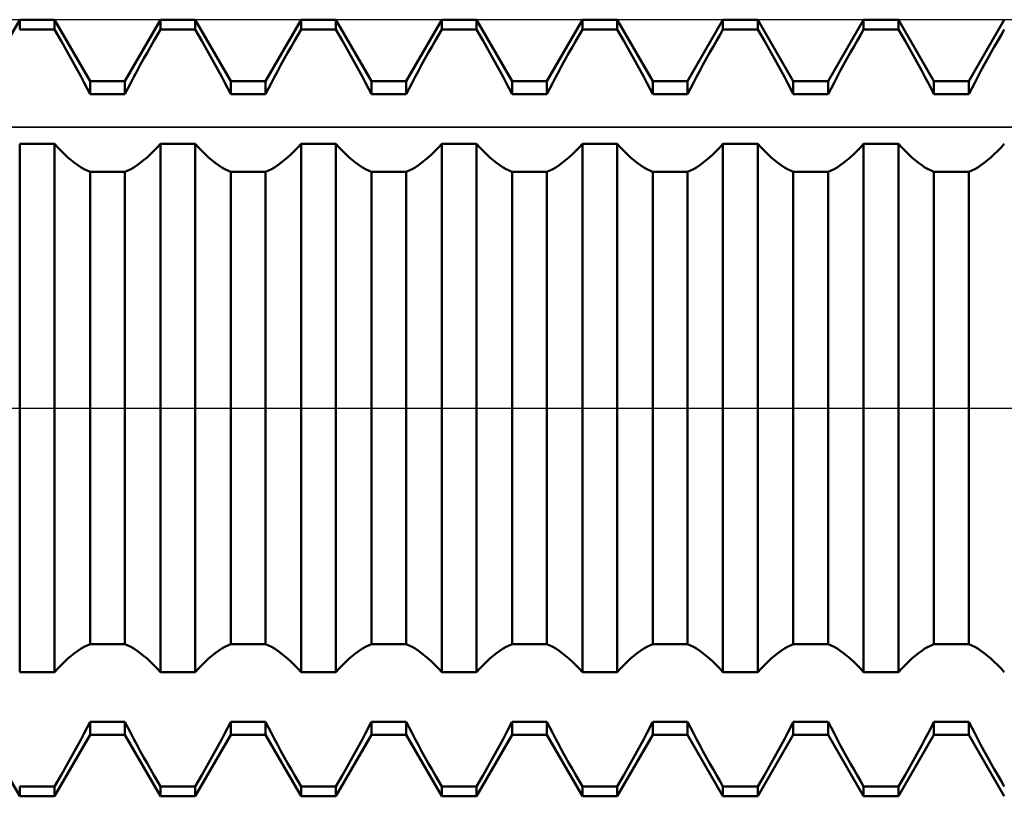
# Model space of a CAD drawing. Units: millimetres. Extents: x -27 to 87, y -35 to 41.
# Drawn here: x 47 to 52, y -2 to 2 of the extents above; entities that cross this region are included whole.
import ezdxf

# ---------------------------------------------------------------- set-up
doc = ezdxf.new("R2010")
doc.units = ezdxf.units.MM
doc.header["$LTSCALE"] = 4.6
doc.linetypes.add('LONGDASH_DASH', pattern=[0.85, 0.4, -0.2, 0.05, -0.2])
for name, color, linetype in [('1', 4, 'CONTINUOUS'), ('4', 2, 'LONGDASH_DASH'), ('CUT', 1, 'CONTINUOUS'), ('NOCUT', 7, 'CONTINUOUS'), ('SK4', 2, 'LONGDASH_DASH')]:
    doc.layers.add(name, color=color, linetype=linetype)

msp = doc.modelspace()

# ---------------------------------------------------------------- linework, layer by layer
at = {"layer": '1', "color": 4, "linetype": 'CONTINUOUS', "lineweight": 50}
for p, q in [((46.9361, 1.475), (47.0964, 1.7525)), ((47.0964, 1.7525), (47.2536, 1.7525)), ((47.0964, 1.7085), (47.0964, 1.7525)), ((47.4139, 1.475), (47.2536, 1.7525)), ((47.2536, 1.7085), (47.2536, 1.7525)), ((47.5711, 1.475), (47.7314, 1.7525)), ((47.7314, 1.7525), (47.8886, 1.7525)), ((47.7314, 1.7085), (47.7314, 1.7525)), ((48.0489, 1.475), (47.8886, 1.7525)), ((47.8886, 1.7085), (47.8886, 1.7525)), ((48.2061, 1.475), (48.3664, 1.7525)), ((48.3664, 1.7525), (48.5236, 1.7525)), ((48.3664, 1.7085), (48.3664, 1.7525)), ((48.6839, 1.475), (48.5236, 1.7525)), ((48.5236, 1.7085), (48.5236, 1.7525)), ((48.8411, 1.475), (49.0014, 1.7525)), ((49.0014, 1.7525), (49.1586, 1.7525)), ((49.0014, 1.7085), (49.0014, 1.7525)), ((49.3189, 1.475), (49.1586, 1.7525)), ((49.1586, 1.7085), (49.1586, 1.7525)), ((49.4761, 1.475), (49.6364, 1.7525)), ((49.6364, 1.7525), (49.7936, 1.7525)), ((49.6364, 1.7085), (49.6364, 1.7525)), ((49.9539, 1.475), (49.7936, 1.7525)), ((49.7936, 1.7085), (49.7936, 1.7525)), ((50.1111, 1.475), (50.2714, 1.7525)), ((50.2714, 1.7525), (50.4286, 1.7525)), ((50.2714, 1.7085), (50.2714, 1.7525)), ((50.5889, 1.475), (50.4286, 1.7525)), ((50.4286, 1.7085), (50.4286, 1.7525)), ((50.7461, 1.475), (50.9064, 1.7525)), ((50.9064, 1.7525), (51.0636, 1.7525)), ((50.9064, 1.7085), (50.9064, 1.7525)), ((51.2239, 1.475), (51.0636, 1.7525)), ((51.0636, 1.7085), (51.0636, 1.7525)), ((51.3811, 1.475), (51.5414, 1.7525)), ((47.0964, 1.7085), (47.2536, 1.7085)), ((47.2685, 1.6831), (47.2536, 1.7085)), ((47.7165, 1.6831), (47.7314, 1.7085)), ((47.7314, 1.7085), (47.8886, 1.7085)), ((47.9035, 1.6831), (47.8886, 1.7085)), ((48.3515, 1.6831), (48.3664, 1.7085)), ((48.3664, 1.7085), (48.5236, 1.7085)), ((48.5385, 1.6831), (48.5236, 1.7085)), ((48.9865, 1.6831), (49.0014, 1.7085)), ((49.0014, 1.7085), (49.1586, 1.7085)), ((49.1735, 1.6831), (49.1586, 1.7085)), ((49.6215, 1.6831), (49.6364, 1.7085)), ((49.6364, 1.7085), (49.7936, 1.7085)), ((49.8085, 1.6831), (49.7936, 1.7085)), ((50.2565, 1.6831), (50.2714, 1.7085)), ((50.2714, 1.7085), (50.4286, 1.7085)), ((50.4435, 1.6831), (50.4286, 1.7085)), ((50.8915, 1.6831), (50.9064, 1.7085)), ((50.9064, 1.7085), (51.0636, 1.7085)), ((51.0785, 1.6831), (51.0636, 1.7085)), ((51.5265, 1.6831), (51.5414, 1.7085)), ((47.2835, 1.6571), (47.2685, 1.6831)), ((47.2987, 1.6306), (47.2835, 1.6571)), ((47.6863, 1.6306), (47.7015, 1.6571)), ((47.7015, 1.6571), (47.7165, 1.6831)), ((47.9185, 1.6571), (47.9035, 1.6831)), ((47.9337, 1.6306), (47.9185, 1.6571)), ((48.3213, 1.6306), (48.3365, 1.6571)), ((48.3365, 1.6571), (48.3515, 1.6831)), ((48.5535, 1.6571), (48.5385, 1.6831)), ((48.5687, 1.6306), (48.5535, 1.6571)), ((48.9563, 1.6306), (48.9715, 1.6571)), ((48.9715, 1.6571), (48.9865, 1.6831)), ((49.1885, 1.6571), (49.1735, 1.6831)), ((49.2037, 1.6306), (49.1885, 1.6571)), ((49.5913, 1.6306), (49.6065, 1.6571)), ((49.6065, 1.6571), (49.6215, 1.6831)), ((49.8235, 1.6571), (49.8085, 1.6831)), ((49.8387, 1.6306), (49.8235, 1.6571)), ((50.2263, 1.6306), (50.2415, 1.6571)), ((50.2415, 1.6571), (50.2565, 1.6831)), ((50.4585, 1.6571), (50.4435, 1.6831)), ((50.4737, 1.6306), (50.4585, 1.6571)), ((50.8613, 1.6306), (50.8765, 1.6571)), ((50.8765, 1.6571), (50.8915, 1.6831)), ((51.0935, 1.6571), (51.0785, 1.6831)), ((51.1087, 1.6306), (51.0935, 1.6571)), ((51.4963, 1.6306), (51.5115, 1.6571)), ((51.5115, 1.6571), (51.5265, 1.6831)), ((47.3139, 1.6037), (47.2987, 1.6306)), ((47.3291, 1.5765), (47.3139, 1.6037)), ((47.6559, 1.5765), (47.6711, 1.6037)), ((47.6711, 1.6037), (47.6863, 1.6306)), ((47.9489, 1.6037), (47.9337, 1.6306)), ((47.9641, 1.5765), (47.9489, 1.6037)), ((48.2909, 1.5765), (48.3061, 1.6037)), ((48.3061, 1.6037), (48.3213, 1.6306)), ((48.5839, 1.6037), (48.5687, 1.6306)), ((48.5991, 1.5765), (48.5839, 1.6037)), ((48.9259, 1.5765), (48.9411, 1.6037)), ((48.9411, 1.6037), (48.9563, 1.6306)), ((49.2189, 1.6037), (49.2037, 1.6306)), ((49.2341, 1.5765), (49.2189, 1.6037)), ((49.5609, 1.5765), (49.5761, 1.6037)), ((49.5761, 1.6037), (49.5913, 1.6306)), ((49.8539, 1.6037), (49.8387, 1.6306)), ((49.8691, 1.5765), (49.8539, 1.6037)), ((50.1959, 1.5765), (50.2111, 1.6037)), ((50.2111, 1.6037), (50.2263, 1.6306)), ((50.4889, 1.6037), (50.4737, 1.6306)), ((50.5041, 1.5765), (50.4889, 1.6037)), ((50.8309, 1.5765), (50.8461, 1.6037)), ((50.8461, 1.6037), (50.8613, 1.6306)), ((51.1239, 1.6037), (51.1087, 1.6306)), ((51.1391, 1.5765), (51.1239, 1.6037)), ((51.4659, 1.5765), (51.4811, 1.6037)), ((51.4811, 1.6037), (51.4963, 1.6306)), ((47.3441, 1.5492), (47.3291, 1.5765)), ((47.6409, 1.5492), (47.6559, 1.5765)), ((47.9791, 1.5492), (47.9641, 1.5765)), ((48.2759, 1.5492), (48.2909, 1.5765)), ((48.6141, 1.5492), (48.5991, 1.5765)), ((48.9109, 1.5492), (48.9259, 1.5765)), ((49.2491, 1.5492), (49.2341, 1.5765)), ((49.5459, 1.5492), (49.5609, 1.5765)), ((49.8841, 1.5492), (49.8691, 1.5765)), ((50.1809, 1.5492), (50.1959, 1.5765)), ((50.5191, 1.5492), (50.5041, 1.5765)), ((50.8159, 1.5492), (50.8309, 1.5765)), ((51.1541, 1.5492), (51.1391, 1.5765)), ((51.4509, 1.5492), (51.4659, 1.5765)), ((47.3589, 1.522), (47.3441, 1.5492)), ((47.3733, 1.4949), (47.3589, 1.522)), ((47.6117, 1.4949), (47.6261, 1.522)), ((47.6261, 1.522), (47.6409, 1.5492)), ((47.9939, 1.522), (47.9791, 1.5492)), ((48.0083, 1.4949), (47.9939, 1.522)), ((48.2467, 1.4949), (48.2611, 1.522)), ((48.2611, 1.522), (48.2759, 1.5492)), ((48.6289, 1.522), (48.6141, 1.5492)), ((48.6433, 1.4949), (48.6289, 1.522)), ((48.8817, 1.4949), (48.8961, 1.522)), ((48.8961, 1.522), (48.9109, 1.5492)), ((49.2639, 1.522), (49.2491, 1.5492)), ((49.2783, 1.4949), (49.2639, 1.522)), ((49.5167, 1.4949), (49.5311, 1.522)), ((49.5311, 1.522), (49.5459, 1.5492)), ((49.8989, 1.522), (49.8841, 1.5492)), ((49.9133, 1.4949), (49.8989, 1.522)), ((50.1517, 1.4949), (50.1661, 1.522)), ((50.1661, 1.522), (50.1809, 1.5492)), ((50.5339, 1.522), (50.5191, 1.5492)), ((50.5483, 1.4949), (50.5339, 1.522)), ((50.7867, 1.4949), (50.8011, 1.522)), ((50.8011, 1.522), (50.8159, 1.5492)), ((51.1689, 1.522), (51.1541, 1.5492)), ((51.1833, 1.4949), (51.1689, 1.522)), ((51.4217, 1.4949), (51.4361, 1.522)), ((51.4361, 1.522), (51.4509, 1.5492)), ((47.3874, 1.4681), (47.3733, 1.4949)), ((47.4009, 1.4417), (47.3874, 1.4681)), ((47.4139, 1.475), (47.5711, 1.475)), ((47.4139, 1.4159), (47.4139, 1.475)), ((47.5711, 1.4159), (47.5711, 1.475)), ((47.5841, 1.4418), (47.5977, 1.4681)), ((47.5977, 1.4681), (47.6117, 1.4949)), ((48.0224, 1.4681), (48.0083, 1.4949)), ((48.0359, 1.4417), (48.0224, 1.4681)), ((48.0489, 1.475), (48.2061, 1.475)), ((48.0489, 1.4159), (48.0489, 1.475)), ((48.2061, 1.4159), (48.2061, 1.475)), ((48.2191, 1.4418), (48.2327, 1.4681)), ((48.2327, 1.4681), (48.2467, 1.4949)), ((48.6574, 1.4681), (48.6433, 1.4949)), ((48.6709, 1.4417), (48.6574, 1.4681)), ((48.6839, 1.475), (48.8411, 1.475)), ((48.6839, 1.4159), (48.6839, 1.475)), ((48.8411, 1.4159), (48.8411, 1.475)), ((48.8541, 1.4418), (48.8677, 1.4681)), ((48.8677, 1.4681), (48.8817, 1.4949)), ((49.2924, 1.4681), (49.2783, 1.4949)), ((49.3059, 1.4417), (49.2924, 1.4681)), ((49.3189, 1.475), (49.4761, 1.475)), ((49.3189, 1.4159), (49.3189, 1.475)), ((49.4761, 1.4159), (49.4761, 1.475)), ((49.4891, 1.4418), (49.5027, 1.4681)), ((49.5027, 1.4681), (49.5167, 1.4949)), ((49.9274, 1.4681), (49.9133, 1.4949)), ((49.9409, 1.4417), (49.9274, 1.4681)), ((49.9539, 1.475), (50.1111, 1.475)), ((49.9539, 1.4159), (49.9539, 1.475)), ((50.1111, 1.4159), (50.1111, 1.475)), ((50.1241, 1.4418), (50.1377, 1.4681)), ((50.1377, 1.4681), (50.1517, 1.4949)), ((50.5624, 1.4681), (50.5483, 1.4949)), ((50.5759, 1.4417), (50.5624, 1.4681)), ((50.5889, 1.475), (50.7461, 1.475)), ((50.5889, 1.4159), (50.5889, 1.475)), ((50.7461, 1.4159), (50.7461, 1.475)), ((50.7591, 1.4418), (50.7727, 1.4681)), ((50.7727, 1.4681), (50.7867, 1.4949)), ((51.1974, 1.4681), (51.1833, 1.4949)), ((51.2109, 1.4417), (51.1974, 1.4681)), ((51.2239, 1.475), (51.3811, 1.475)), ((51.2239, 1.4159), (51.2239, 1.475)), ((51.3811, 1.4159), (51.3811, 1.475)), ((51.3941, 1.4418), (51.4077, 1.4681)), ((51.4077, 1.4681), (51.4217, 1.4949)), ((47.4139, 1.4159), (47.4009, 1.4417)), ((47.5712, 1.4159), (47.5841, 1.4418)), ((48.0489, 1.4159), (48.0359, 1.4417)), ((48.2062, 1.4159), (48.2191, 1.4418)), ((48.6839, 1.4159), (48.6709, 1.4417)), ((48.8412, 1.4159), (48.8541, 1.4418)), ((49.3189, 1.4159), (49.3059, 1.4417)), ((49.4762, 1.4159), (49.4891, 1.4418)), ((49.9539, 1.4159), (49.9409, 1.4417)), ((50.1112, 1.4159), (50.1241, 1.4418)), ((50.5889, 1.4159), (50.5759, 1.4417)), ((50.7462, 1.4159), (50.7591, 1.4418)), ((51.2239, 1.4159), (51.2109, 1.4417)), ((51.3812, 1.4159), (51.3941, 1.4418)), ((47.4139, 1.4159), (47.5711, 1.4159)), ((48.0489, 1.4159), (48.2061, 1.4159)), ((48.6839, 1.4159), (48.8411, 1.4159)), ((49.3189, 1.4159), (49.4761, 1.4159)), ((49.9539, 1.4159), (50.1111, 1.4159)), ((50.5889, 1.4159), (50.7461, 1.4159)), ((51.2239, 1.4159), (51.3811, 1.4159)), ((47.0964, 1.1922), (47.2536, 1.1922)), ((47.0964, -1.1922), (47.0964, 1.1922)), ((47.2685, 1.1758), (47.2536, 1.1922)), ((47.2536, -1.1922), (47.2536, 1.1922)), ((47.2835, 1.16), (47.2685, 1.1758)), ((47.2987, 1.1451), (47.2835, 1.16)), ((47.6863, 1.1451), (47.7015, 1.16)), ((47.7015, 1.16), (47.7165, 1.1758)), ((47.7165, 1.1758), (47.7314, 1.1922)), ((47.7314, 1.1922), (47.8886, 1.1922)), ((47.7314, -1.1922), (47.7314, 1.1922)), ((47.9035, 1.1758), (47.8886, 1.1922)), ((47.8886, -1.1922), (47.8886, 1.1922)), ((47.9185, 1.16), (47.9035, 1.1758)), ((47.9337, 1.1451), (47.9185, 1.16)), ((48.3213, 1.1451), (48.3365, 1.16)), ((48.3365, 1.16), (48.3515, 1.1758)), ((48.3515, 1.1758), (48.3664, 1.1922)), ((48.3664, 1.1922), (48.5236, 1.1922)), ((48.3664, -1.1922), (48.3664, 1.1922)), ((48.5385, 1.1758), (48.5236, 1.1922)), ((48.5236, -1.1922), (48.5236, 1.1922)), ((48.5535, 1.16), (48.5385, 1.1758)), ((48.5687, 1.1451), (48.5535, 1.16)), ((48.9563, 1.1451), (48.9715, 1.16)), ((48.9715, 1.16), (48.9865, 1.1758)), ((48.9865, 1.1758), (49.0014, 1.1922)), ((49.0014, 1.1922), (49.1586, 1.1922)), ((49.0014, -1.1922), (49.0014, 1.1922)), ((49.1735, 1.1758), (49.1586, 1.1922)), ((49.1586, -1.1922), (49.1586, 1.1922)), ((49.1885, 1.16), (49.1735, 1.1758)), ((49.2037, 1.1451), (49.1885, 1.16)), ((49.5913, 1.1451), (49.6065, 1.16)), ((49.6065, 1.16), (49.6215, 1.1758)), ((49.6215, 1.1758), (49.6364, 1.1922)), ((49.6364, 1.1922), (49.7936, 1.1922)), ((49.6364, -1.1922), (49.6364, 1.1922)), ((49.8085, 1.1758), (49.7936, 1.1922)), ((49.7936, -1.1922), (49.7936, 1.1922)), ((49.8235, 1.16), (49.8085, 1.1758)), ((49.8387, 1.1451), (49.8235, 1.16)), ((50.2263, 1.1451), (50.2415, 1.16)), ((50.2415, 1.16), (50.2565, 1.1758)), ((50.2565, 1.1758), (50.2714, 1.1922)), ((50.2714, 1.1922), (50.4286, 1.1922)), ((50.2714, -1.1922), (50.2714, 1.1922)), ((50.4435, 1.1758), (50.4286, 1.1922)), ((50.4286, -1.1922), (50.4286, 1.1922)), ((50.4585, 1.16), (50.4435, 1.1758)), ((50.4737, 1.1451), (50.4585, 1.16)), ((50.8613, 1.1451), (50.8765, 1.16)), ((50.8765, 1.16), (50.8915, 1.1758)), ((50.8915, 1.1758), (50.9064, 1.1922)), ((50.9064, 1.1922), (51.0636, 1.1922)), ((50.9064, -1.1922), (50.9064, 1.1922)), ((51.0785, 1.1758), (51.0636, 1.1922)), ((51.0636, -1.1922), (51.0636, 1.1922)), ((51.0935, 1.16), (51.0785, 1.1758)), ((51.1087, 1.1451), (51.0935, 1.16)), ((51.4963, 1.1451), (51.5115, 1.16)), ((51.5115, 1.16), (51.5265, 1.1758)), ((51.5265, 1.1758), (51.5414, 1.1922)), ((47.3139, 1.131), (47.2987, 1.1451)), ((47.3291, 1.118), (47.3139, 1.131)), ((47.3441, 1.1061), (47.3291, 1.118)), ((47.6409, 1.1061), (47.6559, 1.118)), ((47.6559, 1.118), (47.6711, 1.131)), ((47.6711, 1.131), (47.6863, 1.1451)), ((47.9489, 1.131), (47.9337, 1.1451)), ((47.9641, 1.118), (47.9489, 1.131)), ((47.9791, 1.1061), (47.9641, 1.118)), ((48.2759, 1.1061), (48.2909, 1.118)), ((48.2909, 1.118), (48.3061, 1.131)), ((48.3061, 1.131), (48.3213, 1.1451)), ((48.5839, 1.131), (48.5687, 1.1451)), ((48.5991, 1.118), (48.5839, 1.131)), ((48.6141, 1.1061), (48.5991, 1.118)), ((48.9109, 1.1061), (48.9259, 1.118)), ((48.9259, 1.118), (48.9411, 1.131)), ((48.9411, 1.131), (48.9563, 1.1451)), ((49.2189, 1.131), (49.2037, 1.1451)), ((49.2341, 1.118), (49.2189, 1.131)), ((49.2491, 1.1061), (49.2341, 1.118)), ((49.5459, 1.1061), (49.5609, 1.118)), ((49.5609, 1.118), (49.5761, 1.131)), ((49.5761, 1.131), (49.5913, 1.1451)), ((49.8539, 1.131), (49.8387, 1.1451)), ((49.8691, 1.118), (49.8539, 1.131)), ((49.8841, 1.1061), (49.8691, 1.118)), ((50.1809, 1.1061), (50.1959, 1.118)), ((50.1959, 1.118), (50.2111, 1.131)), ((50.2111, 1.131), (50.2263, 1.1451)), ((50.4889, 1.131), (50.4737, 1.1451)), ((50.5041, 1.118), (50.4889, 1.131)), ((50.5191, 1.1061), (50.5041, 1.118)), ((50.8159, 1.1061), (50.8309, 1.118)), ((50.8309, 1.118), (50.8461, 1.131)), ((50.8461, 1.131), (50.8613, 1.1451)), ((51.1239, 1.131), (51.1087, 1.1451)), ((51.1391, 1.118), (51.1239, 1.131)), ((51.1541, 1.1061), (51.1391, 1.118)), ((51.4509, 1.1061), (51.4659, 1.118)), ((51.4659, 1.118), (51.4811, 1.131)), ((51.4811, 1.131), (51.4963, 1.1451)), ((47.3589, 1.0955), (47.3441, 1.1061)), ((47.3733, 1.0861), (47.3589, 1.0955)), ((47.3873, 1.0781), (47.3733, 1.0861)), ((47.4009, 1.0714), (47.3873, 1.0781)), ((47.4138, 1.066), (47.4009, 1.0714)), ((47.5712, 1.066), (47.5841, 1.0714)), ((47.5841, 1.0714), (47.5977, 1.0781)), ((47.5977, 1.0781), (47.6117, 1.0861)), ((47.6117, 1.0861), (47.6261, 1.0955)), ((47.6261, 1.0955), (47.6409, 1.1061)), ((47.9939, 1.0955), (47.9791, 1.1061)), ((48.0083, 1.0861), (47.9939, 1.0955)), ((48.0223, 1.0781), (48.0083, 1.0861)), ((48.0359, 1.0714), (48.0223, 1.0781)), ((48.0488, 1.066), (48.0359, 1.0714)), ((48.2062, 1.066), (48.2191, 1.0714)), ((48.2191, 1.0714), (48.2327, 1.0781)), ((48.2327, 1.0781), (48.2467, 1.0861)), ((48.2467, 1.0861), (48.2611, 1.0955)), ((48.2611, 1.0955), (48.2759, 1.1061)), ((48.6289, 1.0955), (48.6141, 1.1061)), ((48.6433, 1.0861), (48.6289, 1.0955)), ((48.6573, 1.0781), (48.6433, 1.0861)), ((48.6709, 1.0714), (48.6573, 1.0781)), ((48.6838, 1.066), (48.6709, 1.0714)), ((48.8412, 1.066), (48.8541, 1.0714)), ((48.8541, 1.0714), (48.8677, 1.0781)), ((48.8677, 1.0781), (48.8817, 1.0861)), ((48.8817, 1.0861), (48.8961, 1.0955)), ((48.8961, 1.0955), (48.9109, 1.1061)), ((49.2639, 1.0955), (49.2491, 1.1061)), ((49.2783, 1.0861), (49.2639, 1.0955)), ((49.2923, 1.0781), (49.2783, 1.0861)), ((49.3059, 1.0714), (49.2923, 1.0781)), ((49.3188, 1.066), (49.3059, 1.0714)), ((49.4762, 1.066), (49.4891, 1.0714)), ((49.4891, 1.0714), (49.5027, 1.0781)), ((49.5027, 1.0781), (49.5167, 1.0861)), ((49.5167, 1.0861), (49.5311, 1.0955)), ((49.5311, 1.0955), (49.5459, 1.1061)), ((49.8989, 1.0955), (49.8841, 1.1061)), ((49.9133, 1.0861), (49.8989, 1.0955)), ((49.9273, 1.0781), (49.9133, 1.0861)), ((49.9409, 1.0714), (49.9273, 1.0781)), ((49.9538, 1.066), (49.9409, 1.0714)), ((50.1112, 1.066), (50.1241, 1.0714)), ((50.1241, 1.0714), (50.1377, 1.0781)), ((50.1377, 1.0781), (50.1517, 1.0861)), ((50.1517, 1.0861), (50.1661, 1.0955)), ((50.1661, 1.0955), (50.1809, 1.1061)), ((50.5339, 1.0955), (50.5191, 1.1061)), ((50.5483, 1.0861), (50.5339, 1.0955)), ((50.5623, 1.0781), (50.5483, 1.0861)), ((50.5759, 1.0714), (50.5623, 1.0781)), ((50.5888, 1.066), (50.5759, 1.0714)), ((50.7462, 1.066), (50.7591, 1.0714)), ((50.7591, 1.0714), (50.7727, 1.0781)), ((50.7727, 1.0781), (50.7867, 1.0861)), ((50.7867, 1.0861), (50.8011, 1.0955)), ((50.8011, 1.0955), (50.8159, 1.1061)), ((51.1689, 1.0955), (51.1541, 1.1061)), ((51.1833, 1.0861), (51.1689, 1.0955)), ((51.1973, 1.0781), (51.1833, 1.0861)), ((51.2109, 1.0714), (51.1973, 1.0781)), ((51.2238, 1.066), (51.2109, 1.0714)), ((51.3812, 1.066), (51.3941, 1.0714)), ((51.3941, 1.0714), (51.4077, 1.0781)), ((51.4077, 1.0781), (51.4217, 1.0861)), ((51.4217, 1.0861), (51.4361, 1.0955)), ((51.4361, 1.0955), (51.4509, 1.1061)), ((47.4139, 1.066), (47.5711, 1.066)), ((47.4139, -1.066), (47.4139, 1.066)), ((47.5711, -1.066), (47.5711, 1.066)), ((48.0489, 1.066), (48.2061, 1.066)), ((48.0489, -1.066), (48.0489, 1.066)), ((48.2061, -1.066), (48.2061, 1.066)), ((48.6839, 1.066), (48.8411, 1.066)), ((48.6839, -1.066), (48.6839, 1.066)), ((48.8411, -1.066), (48.8411, 1.066)), ((49.3189, 1.066), (49.4761, 1.066)), ((49.3189, -1.066), (49.3189, 1.066)), ((49.4761, -1.066), (49.4761, 1.066)), ((49.9539, 1.066), (50.1111, 1.066)), ((49.9539, -1.066), (49.9539, 1.066)), ((50.1111, -1.066), (50.1111, 1.066)), ((50.5889, 1.066), (50.7461, 1.066)), ((50.5889, -1.066), (50.5889, 1.066)), ((50.7461, -1.066), (50.7461, 1.066)), ((51.2239, 1.066), (51.3811, 1.066)), ((51.2239, -1.066), (51.2239, 1.066)), ((51.3811, -1.066), (51.3811, 1.066)), ((47.4009, -1.0713), (47.4139, -1.066)), ((47.4139, -1.066), (47.5711, -1.066)), ((47.5841, -1.0714), (47.5712, -1.066)), ((48.0359, -1.0713), (48.0489, -1.066)), ((48.0489, -1.066), (48.2061, -1.066)), ((48.2191, -1.0714), (48.2062, -1.066)), ((48.6709, -1.0713), (48.6839, -1.066)), ((48.6839, -1.066), (48.8411, -1.066)), ((48.8541, -1.0714), (48.8412, -1.066)), ((49.3059, -1.0713), (49.3189, -1.066)), ((49.3189, -1.066), (49.4761, -1.066)), ((49.4891, -1.0714), (49.4762, -1.066)), ((49.9409, -1.0713), (49.9539, -1.066)), ((49.9539, -1.066), (50.1111, -1.066)), ((50.1241, -1.0714), (50.1112, -1.066)), ((50.5759, -1.0713), (50.5889, -1.066)), ((50.5889, -1.066), (50.7461, -1.066)), ((50.7591, -1.0714), (50.7462, -1.066)), ((51.2109, -1.0713), (51.2239, -1.066)), ((51.2239, -1.066), (51.3811, -1.066)), ((51.3941, -1.0714), (51.3812, -1.066)), ((47.3291, -1.118), (47.3441, -1.1061)), ((47.3441, -1.1061), (47.3589, -1.0955)), ((47.3589, -1.0955), (47.3733, -1.0861)), ((47.3733, -1.0861), (47.3874, -1.078)), ((47.3874, -1.078), (47.4009, -1.0713)), ((47.5977, -1.0781), (47.5841, -1.0714)), ((47.6117, -1.0861), (47.5977, -1.0781)), ((47.6261, -1.0955), (47.6117, -1.0861)), ((47.6409, -1.1061), (47.6261, -1.0955)), ((47.6559, -1.118), (47.6409, -1.1061)), ((47.9641, -1.118), (47.9791, -1.1061)), ((47.9791, -1.1061), (47.9939, -1.0955)), ((47.9939, -1.0955), (48.0083, -1.0861)), ((48.0083, -1.0861), (48.0224, -1.078)), ((48.0224, -1.078), (48.0359, -1.0713)), ((48.2327, -1.0781), (48.2191, -1.0714)), ((48.2467, -1.0861), (48.2327, -1.0781)), ((48.2611, -1.0955), (48.2467, -1.0861)), ((48.2759, -1.1061), (48.2611, -1.0955)), ((48.2909, -1.118), (48.2759, -1.1061)), ((48.5991, -1.118), (48.6141, -1.1061)), ((48.6141, -1.1061), (48.6289, -1.0955)), ((48.6289, -1.0955), (48.6433, -1.0861)), ((48.6433, -1.0861), (48.6574, -1.078)), ((48.6574, -1.078), (48.6709, -1.0713)), ((48.8677, -1.0781), (48.8541, -1.0714)), ((48.8817, -1.0861), (48.8677, -1.0781)), ((48.8961, -1.0955), (48.8817, -1.0861)), ((48.9109, -1.1061), (48.8961, -1.0955)), ((48.9259, -1.118), (48.9109, -1.1061)), ((49.2341, -1.118), (49.2491, -1.1061)), ((49.2491, -1.1061), (49.2639, -1.0955)), ((49.2639, -1.0955), (49.2783, -1.0861)), ((49.2783, -1.0861), (49.2924, -1.078)), ((49.2924, -1.078), (49.3059, -1.0713)), ((49.5027, -1.0781), (49.4891, -1.0714)), ((49.5167, -1.0861), (49.5027, -1.0781)), ((49.5311, -1.0955), (49.5167, -1.0861)), ((49.5459, -1.1061), (49.5311, -1.0955)), ((49.5609, -1.118), (49.5459, -1.1061)), ((49.8691, -1.118), (49.8841, -1.1061)), ((49.8841, -1.1061), (49.8989, -1.0955)), ((49.8989, -1.0955), (49.9133, -1.0861)), ((49.9133, -1.0861), (49.9274, -1.078)), ((49.9274, -1.078), (49.9409, -1.0713)), ((50.1377, -1.0781), (50.1241, -1.0714)), ((50.1517, -1.0861), (50.1377, -1.0781)), ((50.1661, -1.0955), (50.1517, -1.0861)), ((50.1809, -1.1061), (50.1661, -1.0955)), ((50.1959, -1.118), (50.1809, -1.1061)), ((50.5041, -1.118), (50.5191, -1.1061)), ((50.5191, -1.1061), (50.5339, -1.0955)), ((50.5339, -1.0955), (50.5483, -1.0861)), ((50.5483, -1.0861), (50.5624, -1.078)), ((50.5624, -1.078), (50.5759, -1.0713)), ((50.7727, -1.0781), (50.7591, -1.0714)), ((50.7867, -1.0861), (50.7727, -1.0781)), ((50.8011, -1.0955), (50.7867, -1.0861)), ((50.8159, -1.1061), (50.8011, -1.0955)), ((50.8309, -1.118), (50.8159, -1.1061)), ((51.1391, -1.118), (51.1541, -1.1061)), ((51.1541, -1.1061), (51.1689, -1.0955)), ((51.1689, -1.0955), (51.1833, -1.0861)), ((51.1833, -1.0861), (51.1974, -1.078)), ((51.1974, -1.078), (51.2109, -1.0713)), ((51.4077, -1.0781), (51.3941, -1.0714)), ((51.4217, -1.0861), (51.4077, -1.0781)), ((51.4361, -1.0955), (51.4217, -1.0861)), ((51.4509, -1.1061), (51.4361, -1.0955)), ((51.4659, -1.118), (51.4509, -1.1061)), ((47.2835, -1.16), (47.2987, -1.1451)), ((47.2987, -1.1451), (47.3139, -1.131)), ((47.3139, -1.131), (47.3291, -1.118)), ((47.6711, -1.131), (47.6559, -1.118)), ((47.6863, -1.1451), (47.6711, -1.131)), ((47.7015, -1.16), (47.6863, -1.1451)), ((47.9185, -1.16), (47.9337, -1.1451)), ((47.9337, -1.1451), (47.9489, -1.131)), ((47.9489, -1.131), (47.9641, -1.118)), ((48.3061, -1.131), (48.2909, -1.118)), ((48.3213, -1.1451), (48.3061, -1.131)), ((48.3365, -1.16), (48.3213, -1.1451)), ((48.5535, -1.16), (48.5687, -1.1451)), ((48.5687, -1.1451), (48.5839, -1.131)), ((48.5839, -1.131), (48.5991, -1.118)), ((48.9411, -1.131), (48.9259, -1.118)), ((48.9563, -1.1451), (48.9411, -1.131)), ((48.9715, -1.16), (48.9563, -1.1451)), ((49.1885, -1.16), (49.2037, -1.1451)), ((49.2037, -1.1451), (49.2189, -1.131)), ((49.2189, -1.131), (49.2341, -1.118)), ((49.5761, -1.131), (49.5609, -1.118)), ((49.5913, -1.1451), (49.5761, -1.131)), ((49.6065, -1.16), (49.5913, -1.1451)), ((49.8235, -1.16), (49.8387, -1.1451)), ((49.8387, -1.1451), (49.8539, -1.131)), ((49.8539, -1.131), (49.8691, -1.118)), ((50.2111, -1.131), (50.1959, -1.118)), ((50.2263, -1.1451), (50.2111, -1.131)), ((50.2415, -1.16), (50.2263, -1.1451)), ((50.4585, -1.16), (50.4737, -1.1451)), ((50.4737, -1.1451), (50.4889, -1.131)), ((50.4889, -1.131), (50.5041, -1.118)), ((50.8461, -1.131), (50.8309, -1.118)), ((50.8613, -1.1451), (50.8461, -1.131)), ((50.8765, -1.16), (50.8613, -1.1451)), ((51.0935, -1.16), (51.1087, -1.1451)), ((51.1087, -1.1451), (51.1239, -1.131)), ((51.1239, -1.131), (51.1391, -1.118)), ((51.4811, -1.131), (51.4659, -1.118)), ((51.4963, -1.1451), (51.4811, -1.131)), ((51.5115, -1.16), (51.4963, -1.1451)), ((47.0964, -1.1922), (47.2536, -1.1922)), ((47.2536, -1.1922), (47.2685, -1.1758)), ((47.2685, -1.1758), (47.2835, -1.16)), ((47.7165, -1.1758), (47.7015, -1.16)), ((47.7314, -1.1922), (47.7165, -1.1758)), ((47.7314, -1.1922), (47.8886, -1.1922)), ((47.8886, -1.1922), (47.9035, -1.1758)), ((47.9035, -1.1758), (47.9185, -1.16)), ((48.3515, -1.1758), (48.3365, -1.16)), ((48.3664, -1.1922), (48.3515, -1.1758)), ((48.3664, -1.1922), (48.5236, -1.1922)), ((48.5236, -1.1922), (48.5385, -1.1758)), ((48.5385, -1.1758), (48.5535, -1.16)), ((48.9865, -1.1758), (48.9715, -1.16)), ((49.0014, -1.1922), (48.9865, -1.1758)), ((49.0014, -1.1922), (49.1586, -1.1922)), ((49.1586, -1.1922), (49.1735, -1.1758)), ((49.1735, -1.1758), (49.1885, -1.16)), ((49.6215, -1.1758), (49.6065, -1.16)), ((49.6364, -1.1922), (49.6215, -1.1758)), ((49.6364, -1.1922), (49.7936, -1.1922)), ((49.7936, -1.1922), (49.8085, -1.1758)), ((49.8085, -1.1758), (49.8235, -1.16)), ((50.2565, -1.1758), (50.2415, -1.16)), ((50.2714, -1.1922), (50.2565, -1.1758)), ((50.2714, -1.1922), (50.4286, -1.1922)), ((50.4286, -1.1922), (50.4435, -1.1758)), ((50.4435, -1.1758), (50.4585, -1.16)), ((50.8915, -1.1758), (50.8765, -1.16)), ((50.9064, -1.1922), (50.8915, -1.1758)), ((50.9064, -1.1922), (51.0636, -1.1922)), ((51.0636, -1.1922), (51.0785, -1.1758)), ((51.0785, -1.1758), (51.0935, -1.16)), ((51.5265, -1.1758), (51.5115, -1.16)), ((51.5414, -1.1922), (51.5265, -1.1758)), ((47.4009, -1.4418), (47.4138, -1.4159)), ((47.4139, -1.4159), (47.5711, -1.4159)), ((47.4139, -1.475), (47.4139, -1.4159)), ((47.5711, -1.475), (47.5711, -1.4159)), ((47.5841, -1.4418), (47.5712, -1.4159)), ((48.0359, -1.4418), (48.0488, -1.4159)), ((48.0489, -1.4159), (48.2061, -1.4159)), ((48.0489, -1.475), (48.0489, -1.4159)), ((48.2061, -1.475), (48.2061, -1.4159)), ((48.2191, -1.4418), (48.2062, -1.4159)), ((48.6709, -1.4418), (48.6838, -1.4159)), ((48.6839, -1.4159), (48.8411, -1.4159)), ((48.6839, -1.475), (48.6839, -1.4159)), ((48.8411, -1.475), (48.8411, -1.4159)), ((48.8541, -1.4418), (48.8412, -1.4159)), ((49.3059, -1.4418), (49.3188, -1.4159)), ((49.3189, -1.4159), (49.4761, -1.4159)), ((49.3189, -1.475), (49.3189, -1.4159)), ((49.4761, -1.475), (49.4761, -1.4159)), ((49.4891, -1.4418), (49.4762, -1.4159)), ((49.9409, -1.4418), (49.9538, -1.4159)), ((49.9539, -1.4159), (50.1111, -1.4159)), ((49.9539, -1.475), (49.9539, -1.4159)), ((50.1111, -1.475), (50.1111, -1.4159)), ((50.1241, -1.4418), (50.1112, -1.4159)), ((50.5759, -1.4418), (50.5888, -1.4159)), ((50.5889, -1.4159), (50.7461, -1.4159)), ((50.5889, -1.475), (50.5889, -1.4159)), ((50.7461, -1.475), (50.7461, -1.4159)), ((50.7591, -1.4418), (50.7462, -1.4159)), ((51.2109, -1.4418), (51.2238, -1.4159)), ((51.2239, -1.4159), (51.3811, -1.4159)), ((51.2239, -1.475), (51.2239, -1.4159)), ((51.3811, -1.475), (51.3811, -1.4159)), ((51.3941, -1.4418), (51.3812, -1.4159)), ((47.3873, -1.4681), (47.4009, -1.4418)), ((47.5977, -1.4681), (47.5841, -1.4418)), ((48.0223, -1.4681), (48.0359, -1.4418)), ((48.2327, -1.4681), (48.2191, -1.4418)), ((48.6573, -1.4681), (48.6709, -1.4418)), ((48.8677, -1.4681), (48.8541, -1.4418)), ((49.2923, -1.4681), (49.3059, -1.4418)), ((49.5027, -1.4681), (49.4891, -1.4418)), ((49.9273, -1.4681), (49.9409, -1.4418)), ((50.1377, -1.4681), (50.1241, -1.4418)), ((50.5623, -1.4681), (50.5759, -1.4418)), ((50.7727, -1.4681), (50.7591, -1.4418)), ((51.1973, -1.4681), (51.2109, -1.4418)), ((51.4077, -1.4681), (51.3941, -1.4418)), ((47.0964, -1.7525), (46.9361, -1.475)), ((47.2536, -1.7525), (47.4139, -1.475)), ((47.3589, -1.522), (47.3733, -1.4949)), ((47.3733, -1.4949), (47.3873, -1.4681)), ((47.4139, -1.475), (47.5711, -1.475)), ((47.7314, -1.7525), (47.5711, -1.475)), ((47.6117, -1.4949), (47.5977, -1.4681)), ((47.6261, -1.522), (47.6117, -1.4949)), ((47.8886, -1.7525), (48.0489, -1.475)), ((47.9939, -1.522), (48.0083, -1.4949)), ((48.0083, -1.4949), (48.0223, -1.4681)), ((48.0489, -1.475), (48.2061, -1.475)), ((48.3664, -1.7525), (48.2061, -1.475)), ((48.2467, -1.4949), (48.2327, -1.4681)), ((48.2611, -1.522), (48.2467, -1.4949)), ((48.5236, -1.7525), (48.6839, -1.475)), ((48.6289, -1.522), (48.6433, -1.4949)), ((48.6433, -1.4949), (48.6573, -1.4681)), ((48.6839, -1.475), (48.8411, -1.475)), ((49.0014, -1.7525), (48.8411, -1.475)), ((48.8817, -1.4949), (48.8677, -1.4681)), ((48.8961, -1.522), (48.8817, -1.4949)), ((49.1586, -1.7525), (49.3189, -1.475)), ((49.2639, -1.522), (49.2783, -1.4949)), ((49.2783, -1.4949), (49.2923, -1.4681)), ((49.3189, -1.475), (49.4761, -1.475)), ((49.6364, -1.7525), (49.4761, -1.475)), ((49.5167, -1.4949), (49.5027, -1.4681)), ((49.5311, -1.522), (49.5167, -1.4949)), ((49.7936, -1.7525), (49.9539, -1.475)), ((49.8989, -1.522), (49.9133, -1.4949)), ((49.9133, -1.4949), (49.9273, -1.4681)), ((49.9539, -1.475), (50.1111, -1.475)), ((50.2714, -1.7525), (50.1111, -1.475)), ((50.1517, -1.4949), (50.1377, -1.4681)), ((50.1661, -1.522), (50.1517, -1.4949)), ((50.4286, -1.7525), (50.5889, -1.475)), ((50.5339, -1.522), (50.5483, -1.4949)), ((50.5483, -1.4949), (50.5623, -1.4681)), ((50.5889, -1.475), (50.7461, -1.475)), ((50.9064, -1.7525), (50.7461, -1.475)), ((50.7867, -1.4949), (50.7727, -1.4681)), ((50.8011, -1.522), (50.7867, -1.4949)), ((51.0636, -1.7525), (51.2239, -1.475)), ((51.1689, -1.522), (51.1833, -1.4949)), ((51.1833, -1.4949), (51.1973, -1.4681)), ((51.2239, -1.475), (51.3811, -1.475)), ((51.5414, -1.7525), (51.3811, -1.475)), ((51.4217, -1.4949), (51.4077, -1.4681)), ((51.4361, -1.522), (51.4217, -1.4949)), ((47.3291, -1.5765), (47.3441, -1.5492)), ((47.3441, -1.5492), (47.3589, -1.522)), ((47.6409, -1.5492), (47.6261, -1.522)), ((47.6559, -1.5765), (47.6409, -1.5492)), ((47.9641, -1.5765), (47.9791, -1.5492)), ((47.9791, -1.5492), (47.9939, -1.522)), ((48.2759, -1.5492), (48.2611, -1.522)), ((48.2909, -1.5765), (48.2759, -1.5492)), ((48.5991, -1.5765), (48.6141, -1.5492)), ((48.6141, -1.5492), (48.6289, -1.522)), ((48.9109, -1.5492), (48.8961, -1.522)), ((48.9259, -1.5765), (48.9109, -1.5492)), ((49.2341, -1.5765), (49.2491, -1.5492)), ((49.2491, -1.5492), (49.2639, -1.522)), ((49.5459, -1.5492), (49.5311, -1.522)), ((49.5609, -1.5765), (49.5459, -1.5492)), ((49.8691, -1.5765), (49.8841, -1.5492)), ((49.8841, -1.5492), (49.8989, -1.522)), ((50.1809, -1.5492), (50.1661, -1.522)), ((50.1959, -1.5765), (50.1809, -1.5492)), ((50.5041, -1.5765), (50.5191, -1.5492)), ((50.5191, -1.5492), (50.5339, -1.522)), ((50.8159, -1.5492), (50.8011, -1.522)), ((50.8309, -1.5765), (50.8159, -1.5492)), ((51.1391, -1.5765), (51.1541, -1.5492)), ((51.1541, -1.5492), (51.1689, -1.522)), ((51.4509, -1.5492), (51.4361, -1.522)), ((51.4659, -1.5765), (51.4509, -1.5492)), ((47.3139, -1.6037), (47.3291, -1.5765)), ((47.6711, -1.6037), (47.6559, -1.5765)), ((47.9489, -1.6037), (47.9641, -1.5765)), ((48.3061, -1.6037), (48.2909, -1.5765)), ((48.5839, -1.6037), (48.5991, -1.5765)), ((48.9411, -1.6037), (48.9259, -1.5765)), ((49.2189, -1.6037), (49.2341, -1.5765)), ((49.5761, -1.6037), (49.5609, -1.5765)), ((49.8539, -1.6037), (49.8691, -1.5765)), ((50.2111, -1.6037), (50.1959, -1.5765)), ((50.4889, -1.6037), (50.5041, -1.5765)), ((50.8461, -1.6037), (50.8309, -1.5765)), ((51.1239, -1.6037), (51.1391, -1.5765)), ((51.4811, -1.6037), (51.4659, -1.5765)), ((47.2835, -1.6571), (47.2987, -1.6306)), ((47.2987, -1.6306), (47.3139, -1.6037)), ((47.6863, -1.6306), (47.6711, -1.6037)), ((47.7015, -1.6571), (47.6863, -1.6306)), ((47.9185, -1.6571), (47.9337, -1.6306)), ((47.9337, -1.6306), (47.9489, -1.6037)), ((48.3213, -1.6306), (48.3061, -1.6037)), ((48.3365, -1.6571), (48.3213, -1.6306)), ((48.5535, -1.6571), (48.5687, -1.6306)), ((48.5687, -1.6306), (48.5839, -1.6037)), ((48.9563, -1.6306), (48.9411, -1.6037)), ((48.9715, -1.6571), (48.9563, -1.6306)), ((49.1885, -1.6571), (49.2037, -1.6306)), ((49.2037, -1.6306), (49.2189, -1.6037)), ((49.5913, -1.6306), (49.5761, -1.6037)), ((49.6065, -1.6571), (49.5913, -1.6306)), ((49.8235, -1.6571), (49.8387, -1.6306)), ((49.8387, -1.6306), (49.8539, -1.6037)), ((50.2263, -1.6306), (50.2111, -1.6037)), ((50.2415, -1.6571), (50.2263, -1.6306)), ((50.4585, -1.6571), (50.4737, -1.6306)), ((50.4737, -1.6306), (50.4889, -1.6037)), ((50.8613, -1.6306), (50.8461, -1.6037)), ((50.8765, -1.6571), (50.8613, -1.6306)), ((51.0935, -1.6571), (51.1087, -1.6306)), ((51.1087, -1.6306), (51.1239, -1.6037)), ((51.4963, -1.6306), (51.4811, -1.6037)), ((51.5115, -1.6571), (51.4963, -1.6306)), ((47.2536, -1.7085), (47.2685, -1.6831)), ((47.2685, -1.6831), (47.2835, -1.6571)), ((47.7165, -1.6831), (47.7015, -1.6571)), ((47.7314, -1.7085), (47.7165, -1.6831)), ((47.8886, -1.7085), (47.9035, -1.6831)), ((47.9035, -1.6831), (47.9185, -1.6571)), ((48.3515, -1.6831), (48.3365, -1.6571)), ((48.3664, -1.7085), (48.3515, -1.6831)), ((48.5236, -1.7085), (48.5385, -1.6831)), ((48.5385, -1.6831), (48.5535, -1.6571)), ((48.9865, -1.6831), (48.9715, -1.6571)), ((49.0014, -1.7085), (48.9865, -1.6831)), ((49.1586, -1.7085), (49.1735, -1.6831)), ((49.1735, -1.6831), (49.1885, -1.6571)), ((49.6215, -1.6831), (49.6065, -1.6571)), ((49.6364, -1.7085), (49.6215, -1.6831)), ((49.7936, -1.7085), (49.8085, -1.6831)), ((49.8085, -1.6831), (49.8235, -1.6571)), ((50.2565, -1.6831), (50.2415, -1.6571)), ((50.2714, -1.7085), (50.2565, -1.6831)), ((50.4286, -1.7085), (50.4435, -1.6831)), ((50.4435, -1.6831), (50.4585, -1.6571)), ((50.8915, -1.6831), (50.8765, -1.6571)), ((50.9064, -1.7085), (50.8915, -1.6831)), ((51.0636, -1.7085), (51.0785, -1.6831)), ((51.0785, -1.6831), (51.0935, -1.6571)), ((51.5265, -1.6831), (51.5115, -1.6571)), ((51.5414, -1.7085), (51.5265, -1.6831)), ((47.0964, -1.7085), (47.2536, -1.7085)), ((47.0964, -1.7525), (47.0964, -1.7085)), ((47.2536, -1.7525), (47.2536, -1.7085)), ((47.7314, -1.7085), (47.8886, -1.7085)), ((47.7314, -1.7525), (47.7314, -1.7085)), ((47.8886, -1.7525), (47.8886, -1.7085)), ((48.3664, -1.7085), (48.5236, -1.7085)), ((48.3664, -1.7525), (48.3664, -1.7085)), ((48.5236, -1.7525), (48.5236, -1.7085)), ((49.0014, -1.7085), (49.1586, -1.7085)), ((49.0014, -1.7525), (49.0014, -1.7085)), ((49.1586, -1.7525), (49.1586, -1.7085)), ((49.6364, -1.7085), (49.7936, -1.7085)), ((49.6364, -1.7525), (49.6364, -1.7085)), ((49.7936, -1.7525), (49.7936, -1.7085)), ((50.2714, -1.7085), (50.4286, -1.7085)), ((50.2714, -1.7525), (50.2714, -1.7085)), ((50.4286, -1.7525), (50.4286, -1.7085)), ((50.9064, -1.7085), (51.0636, -1.7085)), ((50.9064, -1.7525), (50.9064, -1.7085)), ((51.0636, -1.7525), (51.0636, -1.7085)), ((47.0964, -1.7525), (47.2536, -1.7525)), ((47.7314, -1.7525), (47.8886, -1.7525)), ((48.3664, -1.7525), (48.5236, -1.7525)), ((49.0014, -1.7525), (49.1586, -1.7525)), ((49.6364, -1.7525), (49.7936, -1.7525)), ((50.2714, -1.7525), (50.4286, -1.7525)), ((50.9064, -1.7525), (51.0636, -1.7525))]:
    msp.add_line(p, q, dxfattribs=at)
at = {"layer": '4', "color": 2, "linetype": 'LONGDASH_DASH', "lineweight": 25}
msp.add_line((24, 0), (56, 0), dxfattribs=at)
at = {"layer": 'CUT', "color": 1, "linetype": 'CONTINUOUS', "lineweight": 25}
for p, q in [((53.46, 1.7525), (44, 1.7525)), ((44, 1.2679), (55.939, 1.2679))]:
    msp.add_line(p, q, dxfattribs=at)
at = {"layer": 'NOCUT', "color": 7, "linetype": 'CONTINUOUS', "lineweight": 25}
for p, q in [((55.939, 1.2679), (44, 1.2679)), ((32, 0), (56, 0))]:
    msp.add_line(p, q, dxfattribs=at)
at = {"layer": 'SK4', "color": 2, "linetype": 'LONGDASH_DASH', "lineweight": 25}
msp.add_line((-6, 0), (62, 0), dxfattribs=at)

doc.saveas('drawing.dxf')
